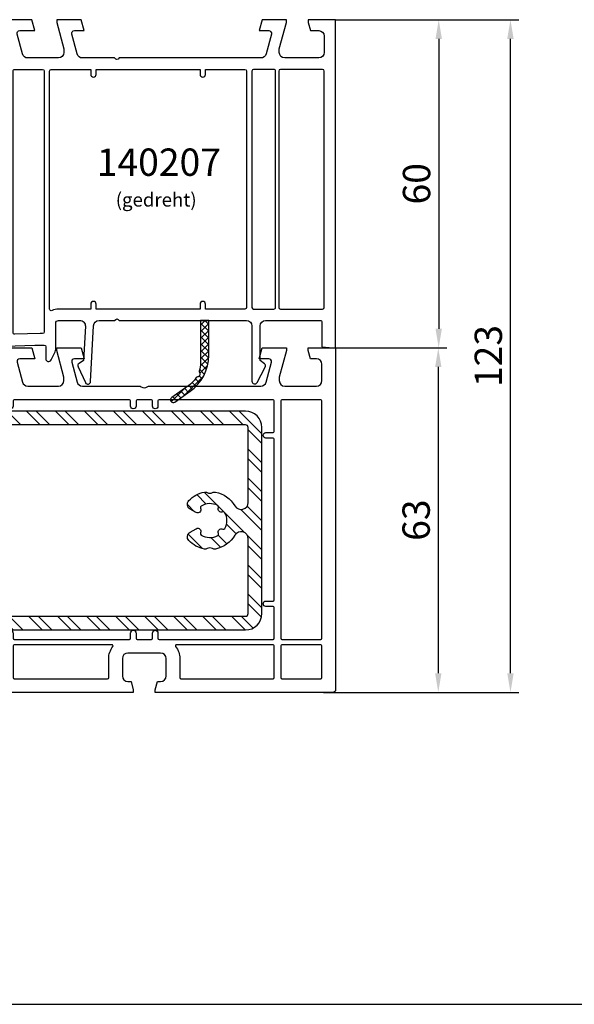
# Model space of a CAD drawing. Units: millimetres. Extents: x -6106 to -4066, y 8568 to 9632.
# Drawn here: x -4550 to -4449, y 8568 to 8748 of the extents above; entities that cross this region are included whole.
import ezdxf

# ---------------------------------------------------------------- set-up
doc = ezdxf.new("R2010")
doc.units = ezdxf.units.MM
doc.layers.add('Bemaßung', color=1, linetype='Continuous')
doc.layers.add('Stahl', color=94, linetype='Continuous')
doc.styles.add('ARIAL', font='arial.ttf')
doc.styles.add('arialn', font='ARIALN.TTF')
doc.styles.get("Standard").update_dxf_attribs({"font": 'arial.ttf'})
doc.dimstyles.new('M1_1_PLAN_A0', dxfattribs={"dimtxt": 5, "dimasz": 3.5, "dimexe": 1.5, "dimexo": 0, "dimgap": 1.5, "dimtad": 1, "dimdec": 1, "dimdsep": 46, "dimtxsty": 'arialn', "dimcen": 0, "dimclrd": 256, "dimclre": 256, "dimclrt": 256, "dimadec": 0, "dimazin": 0, "dimtfac": 1, "dimtdec": 1, "dimtmove": 0, "dimatfit": 3, "dimfxl": 1, "dimtolj": 1, "dimarcsym": 0})

# ---------------------------------------------------------------- blocks, each defined once
blk = doc.blocks.new('140080')
for points in [[(112, -2), (109.2276164539285, -2, 0.4931454260312739), (108.7446535407839, -2.629409522551214), (109.7171508913534, -6.258819045102427, 0.3394542588634027), (110.6830767176425, -7), (116.3000000000002, -7, 0.414213562373095), (117.3000000000002, -6), (117.3000000000002, -5.351666049838968), (116, -0.5), (116, 0), (120.4641016151377, 0), (121, -2), (119.2276164539285, -2, 0.4931454260312739), (118.7446535407839, -2.629409522551214), (119.7171508913534, -6.258819045102427, 0.3394542588634027), (120.6830767176425, -7), (131.0050125628982, -6.999999999999318, -0.1474768247818664), (131.4472292016096, -7.133333333334122, 0.3015113445763948), (132.552770798389, -7.13333333333162, -0.1474768247818397), (132.9949874371018, -7), (153.3169232823575, -7, 0.3394542588634026), (154.2828491086466, -6.258819045102427), (155.2553464592161, -2.629409522551214, 0.4931454260312742), (154.7723835460715, -2), (153, -2), (153.5358983848623, 0), (158, 0), (158, -0.5), (156.6999999999998, -5.351666049838968), (156.6999999999998, -6, 0.414213562373095), (157.6999999999998, -7), (163.5, -7, 0.414213562373095), (164.5, -6), (164.5, -3, 0.4142135623730951), (163.5, -2), (162.4019237886469, -2), (162, -0.5), (162, 0), (167, 0), (167, -62.49999999999977, -0.414213562373095), (166.5, -62.99999999999977), (134, -62.99999999999977), (134, -62.49999999999977), (134.4019237886469, -60.99999999999977), (135, -60.99999999999977, 0.414213562373095), (136, -59.99999999999977), (136, -56.79999999999995, 0.4142135623730951), (135, -55.79999999999995), (129, -55.79999999999995, 0.4142135623730949), (128, -56.79999999999995), (128, -59.99999999999977, 0.414213562373095), (129, -60.99999999999977), (129.5980762113531, -60.99999999999977), (130, -62.49999999999977), (130, -62.99999999999977), (37, -62.99999999999977), (37, -62.49999999999977), (37.40192378864685, -60.99999999999977), (38, -60.99999999999977, 0.414213562373095), (39, -59.99999999999977), (39, -56.79999999999995, 0.4142135623730951), (38, -55.79999999999995), (32, -55.79999999999995, 0.4142135623730949), (31, -56.79999999999995), (31, -59.99999999999977, 0.414213562373095), (32, -60.99999999999977), (32.59807621135315, -60.99999999999977), (33, -62.49999999999977), (33, -62.99999999999977), (0.5, -62.99999999999977, -0.414213562373095), (0, -62.49999999999977), (0, 0), (5, 0), (5, -0.5), (4.598076211353145, -2), (3.5, -2, 0.4142135623730949), (2.5, -3), (2.5, -6, 0.414213562373095), (3.5, -7), (9.300000000000182, -7, 0.414213562373095), (10.30000000000018, -6), (10.30000000000018, -5.351666049838968), (9, -0.5), (9, 0), (13.46410161513768, 0), (14, -2), (12.22761645392848, -2, 0.4931454260312739), (11.74465354078393, -2.629409522551214), (12.71715089135341, -6.258819045102427, 0.3394542588634027), (13.68307671764251, -7), (34.00501256289817, -6.999999999999318, -0.1474768247818664), (34.44722920161098, -7.133333333331848, 0.3015113445763948), (35.55277079839061, -7.133333333333894, -0.1474768247818397), (35.99498743710183, -6.999999999999318), (46.31692328235749, -7, 0.3394542588634026), (47.28284910864659, -6.258819045102427), (48.25534645921607, -2.629409522551214, 0.4931454260312742), (47.77238354607152, -2), (46, -2), (46.53589838486232, 0), (51, 0), (51, -0.5), (49.69999999999982, -5.351666049838968), (49.69999999999982, -6, 0.414213562373095), (50.69999999999982, -7), (56.31692328235749, -7, 0.3394542588634026), (57.28284910864659, -6.258819045102427), (58.25534645921607, -2.629409522551214, 0.4931454260312742), (57.77238354607152, -2), (55, -2), (55.53589838486232, 0), (61, 0), (61, -0.5), (59.69999999999982, -5.351666049838968), (59.69999999999982, -6, 0.414213562373095), (60.69999999999982, -7), (66.90000000000009, -7, 0.414213562373095), (67.90000000000009, -6), (67.90000000000009, -3, 0.4142135623730951), (66.90000000000009, -2), (65.40192378864685, -2), (65, -0.5), (65, 0), (70, 0), (70, -6.799999999999272, 0.414213562373095), (70.19999999999982, -6.999999999999318), (82.50501256289817, -6.999999999999318, -0.1474768247818664), (82.94722920161098, -7.133333333331848, 0.3015113445763948), (84.05277079839061, -7.133333333333894, -0.1474768247818397), (84.49498743710183, -6.999999999999318), (96.80000000000018, -6.999999999999318, 0.414213562373095), (97.00000000000023, -6.799999999999272), (97, 0), (102, 0), (102, -0.5), (101.5980762113531, -2), (100.0999999999999, -2, 0.4142135623730949), (99.09999999999991, -3), (99.09999999999991, -6, 0.414213562373095), (100.0999999999999, -7), (106.3000000000002, -7, 0.414213562373095), (107.3000000000002, -6), (107.3000000000002, -5.351666049838968), (106, -0.5), (106, 0), (111.4641016151377, 0)], [(10.05000000000018, -9.699999999999818, 0.414213562373095), (9.850000000000136, -9.499999999999773), (2.699999999999818, -9.5, 0.414213562372762), (2.5, -9.700000000000045), (2.5, -53.10000000000014, 0.414213562373095), (2.700000000000045, -53.30000000000018), (9.849999999999909, -53.29999999999995, 0.4142135623727621), (10.04999999999973, -53.09999999999991)], [(155.75, -16.69999999999982, 0.414213562373095), (155.55, -16.49999999999977), (154.25, -16.5, -1), (154.25, -15.5), (155.5500000000002, -15.5, 0.4142135623727621), (155.75, -15.29999999999995), (155.75, -9.699999999999818, 0.414213562373095), (155.55, -9.499999999999773), (134.6999999999998, -9.5, 0.414213562372762), (134.5, -9.700000000000045), (134.5, -10.64999999999964, -1), (133.5, -10.64999999999964), (133.5, -9.699999999999818, 0.414213562373095), (133.3, -9.499999999999773), (130.6999999999998, -9.5, 0.414213562372762), (130.5, -9.700000000000045), (130.5, -10.64999999999964, -1), (129.5, -10.64999999999964), (129.5, -9.699999999999818, 0.414213562373095), (129.3, -9.499999999999773), (108.1999999999998, -9.5, 0.414213562372762), (108, -9.700000000000045), (108, -10.64999999999964, -1), (107, -10.64999999999964), (107, -9.699999999999818, 0.414213562373095), (106.8, -9.499999999999773), (60.19999999999982, -9.5, 0.414213562372762), (60, -9.700000000000045), (60, -10.64999999999964, -1), (59, -10.64999999999964), (59, -9.699999999999818, 0.4142135623727621), (58.79999999999995, -9.5), (37.69999999999982, -9.5, 0.414213562372762), (37.5, -9.700000000000045), (37.5, -10.64999999999964, -1), (36.5, -10.64999999999964), (36.5, -9.699999999999818, 0.414213562373095), (36.29999999999995, -9.499999999999773), (33.69999999999982, -9.5, 0.414213562372762), (33.5, -9.700000000000045), (33.5, -10.64999999999964, -1), (32.5, -10.64999999999964), (32.5, -9.699999999999818, 0.414213562373095), (32.29999999999995, -9.499999999999773), (11.44999999999982, -9.5, 0.414213562372762), (11.25, -9.700000000000045), (11.25, -15.29999999999927, 0.414213562373095), (11.45000000000005, -15.49999999999932), (12.75, -15.5, -1), (12.75, -16.5), (11.44999999999982, -16.5, 0.414213562372762), (11.25, -16.70000000000005), (11.25, -46.09999999999923, 0.414213562373095), (11.45000000000005, -46.29999999999927), (12.75, -46.29999999999995, -1), (12.75, -47.29999999999995), (11.44999999999982, -47.29999999999995, 0.414213562372762), (11.25, -47.5), (11.25, -53.09999999999923, 0.414213562373095), (11.45000000000005, -53.29999999999927), (32.30000000000018, -53.29999999999995, 0.4142135623727621), (32.5, -53.09999999999991), (32.5, -52.14999999999941, -1), (33.5, -52.14999999999941), (33.5, -53.09999999999923, 0.414213562373095), (33.70000000000005, -53.29999999999927), (36.30000000000018, -53.29999999999995, 0.4142135623727621), (36.5, -53.09999999999991), (36.5, -52.14999999999941, -1), (37.5, -52.14999999999941), (37.5, -53.09999999999923, 0.414213562373095), (37.70000000000005, -53.29999999999927), (58.80000000000018, -53.29999999999905, 0.4142135623727621), (59, -53.099999999999), (59, -52.14999999999941, -1), (60, -52.14999999999941), (60, -53.09999999999923, 0.414213562373095), (60.20000000000005, -53.29999999999927), (106.8000000000002, -53.29999999999995, 0.4142135623727621), (107, -53.09999999999991), (107, -52.14999999999941, -1), (108, -52.14999999999941), (108, -53.09999999999923, 0.414213562373095), (108.2, -53.29999999999927), (129.3000000000002, -53.29999999999995, 0.4142135623727621), (129.5, -53.09999999999991), (129.5, -52.14999999999941, -1), (130.5, -52.14999999999941), (130.5, -53.09999999999923, 0.414213562373095), (130.7, -53.29999999999927), (133.3000000000002, -53.29999999999995, 0.4142135623727621), (133.5, -53.09999999999991), (133.5, -52.14999999999941, -1), (134.5, -52.14999999999941), (134.5, -53.09999999999923, 0.414213562373095), (134.7, -53.29999999999927), (155.5500000000002, -53.29999999999995, 0.4142135623727621), (155.75, -53.09999999999991), (155.75, -47.49999999999977, 0.414213562373095), (155.55, -47.29999999999973), (154.25, -47.29999999999995, -1), (154.25, -46.29999999999995), (155.5500000000002, -46.29999999999995, 0.4142135623727621), (155.75, -46.09999999999991)], [(164.5, -9.699999999999818, 0.414213562373095), (164.3, -9.499999999999773), (157.1500000000001, -9.5, 0.414213562372762), (156.9500000000003, -9.700000000000045), (156.9499999999998, -53.09999999999923, 0.414213562373095), (157.1499999999999, -53.29999999999927), (164.3000000000002, -53.29999999999995, 0.4142135623727621), (164.5, -53.09999999999991)], [(10.05000000000018, -54.49999999999977, 0.414213562373095), (9.850000000000136, -54.29999999999973), (2.699999999999818, -54.29999999999995, 0.414213562372762), (2.5, -54.5), (2.5, -60.29999999999905, 0.414213562374094), (2.700000000000045, -60.49999999999977), (9.849999999999909, -60.49999999999977, 0.4142135623727621), (10.04999999999973, -60.29999999999973)], [(29.25838818315356, -54.62432432432411, 0.6275095250579791), (29.10172465076221, -54.29999999999973), (11.44999999999982, -54.29999999999995, 0.414213562372762), (11.25, -54.5), (11.25, -60.29999999999995, 0.4142135623727621), (11.45000000000005, -60.49999999999977), (28.30000000000018, -60.49999999999977, 0.4142135623727621), (28.5, -60.29999999999973), (28.5, -56.79999999999995, -0.1692928616809782)], [(59, -54.49999999999977, 0.414213562373095), (58.79999999999995, -54.29999999999973), (40.89827534923825, -54.29999999999905, 0.6275095250597441), (40.74161181684622, -54.62432432432365, -0.1692928616810059), (41.5, -56.79999999999973), (41.5, -60.29999999999995, 0.4142135623727621), (41.70000000000005, -60.49999999999977), (58.80000000000018, -60.49999999999977, 0.4142135623727621), (59, -60.29999999999973)], [(107, -54.49999999999977, 0.4142135623727621), (106.8, -54.29999999999995), (60.19999999999982, -54.29999999999905, 0.4142135623727621), (60, -54.49999999999909), (60, -60.29999999999995, 0.414213562373095), (60.20000000000005, -60.5), (106.8000000000002, -60.49999999999977, 0.4142135623727621), (107, -60.29999999999973)], [(125.5, -56.79999999999995, -0.1692928616809782), (126.2583881831536, -54.62432432432411, 0.6275095250579791), (126.1017246507622, -54.29999999999973), (108.1999999999998, -54.29999999999905, 0.4142135623727621), (108, -54.49999999999909), (108, -60.29999999999905, 0.414213562374094), (108.2, -60.49999999999977), (125.3000000000002, -60.49999999999977, 0.4142135623727621), (125.5, -60.29999999999973)], [(155.75, -54.49999999999977, 0.414213562373095), (155.55, -54.29999999999973), (137.8982753492382, -54.29999999999995, 0.6275095250589381), (137.7416118168469, -54.62432432432456, -0.169292861680931), (138.5, -56.79999999999973), (138.5, -60.29999999999995, 0.4142135623727621), (138.7, -60.49999999999977), (155.5500000000002, -60.49999999999977, 0.4142135623727621), (155.75, -60.29999999999973)], [(164.5, -54.49999999999977, 0.414213562373095), (164.3, -54.29999999999973), (157.1500000000001, -54.29999999999995, 0.414213562372762), (156.9500000000003, -54.5), (156.9499999999998, -60.29999999999995, 0.4142135623727621), (157.1499999999999, -60.49999999999977), (164.3000000000002, -60.49999999999977, 0.4142135623727621), (164.5, -60.29999999999973)]]:
    blk.add_lwpolyline(points, format="xyb", close=True)
blk = doc.blocks.new('249100')
at = {"layer": 'Stahl'}
h = blk.add_hatch(dxfattribs=at)
h.set_pattern_fill('ANSI32', color=6, scale=10, style=0)
h.set_pattern_definition([(45, (-88.28591773749734, -297.0254728214861), (-2.651650429449553, 2.651650429449553), []), (45, (-86.51815078749735, -297.0254728214861), (-2.651650429449553, 2.651650429449553), [])])
edge = h.paths.add_edge_path(flags=16)
edge.add_line((69.00000000000001, 18.79174243050443), (69.00000000000001, 3))
edge.add_arc((68.50000000000001, 3), 0.5, -90, 0, ccw=False)
edge.add_line((68.50000000000001, 2.5), (3.000000000000014, 2.5))
edge.add_arc((3.000000000000014, 3), 0.5, 180, 270, ccw=False)
edge.add_line((2.500000000000014, 3), (2.500000000000014, 16.67283904807044))
edge.add_arc((3.800000000000024, 16.67283904807044), 1.30000000000001, 30.27264131892241, 179.9999999999999, ccw=False)
edge.add_arc((9.499999999999176, 19.99999999999563), 5.300000000000448, 210.2726413189331, 259.0118622668653)
edge.add_arc((8.642274082238464, 15.58249999999498), 0.7999999999999874, 259.0118622668523, 298.4579982552829)
edge.add_arc((9.500000000000096, 13.999999999995), 1.000000000000008, 61.54200174472288, 118.457998255284, ccw=False)
edge.add_arc((10.35772591776166, 15.58249999999521), 0.8000000000001501, 241.5420017447207, 280.988137733145)
edge.add_arc((9.5000000000001, 19.99999999999499), 5.299999999999932, 280.988137733145, 316.3601619999066)
edge.add_arc((12.61187642135788, 17.03247154382272), 1.000000000000547, 316.3601619999307, 419.9999999999786)
edge.add_line((13.11187642135847, 17.89849694760744), (12.03606797749877, 18.51961524226738))
edge.add_arc((11.73606797749838, 17.99999999999691), 0.6000000000000276, 59.99999999995757, 206.7934985659985)
edge.add_arc((10.93269470051618, 17.59430137067845), 0.2999999999999682, -59.224422856413696, 26.793498566008623, ccw=False)
edge.add_arc((9.499999999996836, 19.99999999999471), 3.09999999999825, 242.3566433961665, 300.7755771436751, ccw=False)
edge.add_arc((8.200893782119307, 17.51961232169476), 0.2999999999999825, 156.4952087808304, 242.3566433961699, ccw=False)
edge.add_arc((7.37556972803091, 17.87855550068416), 0.5999999999999762, 336.495208780825, 473.4242084639459)
edge.add_arc((7.017787667803972, 18.70438356837121), 0.3000000000000053, 207.5627738486571, 293.42420846394305, ccw=False)
edge.add_arc((9.50000000000007, 19.999999999995), 3.099999999999993, 152.2686502632258, 207.5627738486624, ccw=False)
edge.add_arc((7.021610374233376, 21.30291398905653), 0.299999999999957, 66.63384509499508, 152.2686502632174, ccw=False)
edge.add_arc((7.378555500689163, 22.12910414676806), 0.6000000000000103, 246.6338450950078, 383.1596568579718)
edge.add_arc((8.206026745309108, 22.48306931359546), 0.300000000000009, 117.52485168974951, 203.1596568579701, ccw=False)
edge.add_arc((9.500000000000066, 19.999999999995), 3.099999999999974, 59.22442285636998, 117.5248516897511, ccw=False)
edge.add_arc((10.93269470051799, 22.40569862931408), 0.2999999999999982, -26.793498566049777, 59.2244228563697, ccw=False)
edge.add_arc((11.73606797749984, 21.999999999995), 0.5999999999999777, 153.2065014339547, 300.0000000000053)
edge.add_line((12.03606797749988, 21.48038475772438), (13.11187642135782, 22.10150305238221))
edge.add_arc((12.61187642135794, 22.96752845616729), 1.000000000000498, 299.9999999999759, 403.6398380000711)
edge.add_arc((9.500000000000098, 19.999999999995), 5.299999999999937, 43.63983800009349, 79.01186226685498)
edge.add_arc((10.35772591776166, 24.41749999999479), 0.8000000000001486, 79.01186226685495, 118.4579982552794)
edge.add_arc((9.500000000000096, 25.999999999995), 1.000000000000007, 241.542001744716, 298.45799825527706, ccw=False)
edge.add_arc((8.642274082238464, 24.41749999999501), 0.7999999999999887, 61.54200174471717, 100.9881377331477)
edge.add_arc((9.499999999999202, 19.99999999999433), 5.300000000000489, 100.9881377331349, 149.7273586810668)
edge.add_arc((3.80000000000003, 23.32716095191958), 1.300000000000015, 179.9999999999986, 329.72735868107674, ccw=False)
edge.add_line((2.500000000000014, 23.32716095191961), (2.500000000000014, 37))
edge.add_arc((3.000000000000014, 37), 0.5, 90, 180, ccw=False)
edge.add_line((3.000000000000014, 37.5), (68.50000000000001, 37.5))
edge.add_arc((68.50000000000001, 37), 0.5, 0, 90, ccw=False)
edge.add_line((69.00000000000001, 37), (69.00000000000001, 18.79174243050443))
edge = h.paths.add_edge_path(flags=16)
edge.add_arc((131.7939732546909, 22.48306931359547), 0.3000000000000054, 336.8403431420289, 422.4751483102511)
edge.add_arc((130.5, 19.999999999995), 3.099999999999977, 62.47514831024888, 120.77557714363)
edge.add_arc((129.067305299482, 22.40569862931407), 0.2999999999999967, 120.7755771436245, 206.7934985660472)
edge.add_arc((128.2639320225002, 21.99999999999499), 0.5999999999999777, -120.00000000000438, 26.793498566045685, ccw=False)
edge.add_line((127.9639320225001, 21.48038475772438), (126.8881235786422, 22.10150305238221))
edge.add_arc((127.3881235786421, 22.96752845616729), 1.000000000000499, 136.3601619999289, 240.0000000000241, ccw=False)
edge.add_arc((130.4999999999999, 19.99999999999502), 5.299999999999931, 100.98813773314532, 136.3601619999068, ccw=False)
edge.add_arc((129.6422740822384, 24.41749999999475), 0.8000000000001931, 61.542001744721176, 100.98813773314538, ccw=False)
edge.add_arc((130.4999999999999, 25.999999999995), 1.000000000000005, 241.5420017447231, 298.4579982552841)
edge.add_arc((131.3577259177616, 24.41749999999501), 0.7999999999999845, 79.01186226685172, 118.45799825528229, ccw=False)
edge.add_arc((130.5000000000009, 19.99999999999433), 5.300000000000487, 30.272641318933324, 79.01186226686531, ccw=False)
edge.add_arc((136.2, 23.32716095191957), 1.299999999999992, 210.2726413189237, 360.0000000000016)
edge.add_line((137.5, 23.32716095191961), (137.5, 37))
edge.add_arc((137, 37), 0.5, 0, 90)
edge.add_line((137, 37.5), (71.50000000000001, 37.5))
edge.add_arc((71.50000000000001, 37), 0.5, 90, 180)
edge.add_line((71.00000000000001, 37), (71.00000000000001, 3))
edge.add_arc((71.50000000000001, 3), 0.5, 180, 270)
edge.add_line((71.50000000000001, 2.5), (137, 2.5))
edge.add_arc((137, 3), 0.5, 270, 360)
edge.add_line((137.5, 3), (137.5, 16.67283904807044))
edge.add_arc((136.2, 16.67283904807044), 1.299999999999983, 0, 149.7273586810778)
edge.add_arc((130.5000000000009, 19.99999999999563), 5.300000000000461, 280.98813773313486, 329.727358681067, ccw=False)
edge.add_arc((131.3577259177616, 15.58249999999498), 0.799999999999989, 241.5420017447177, 280.9881377331483, ccw=False)
edge.add_arc((130.4999999999999, 13.999999999995), 1.00000000000001, 61.54200174471586, 118.4579982552768)
edge.add_arc((129.6422740822384, 15.58249999999524), 0.8000000000001912, 259.0118622668545, 298.4579982552789, ccw=False)
edge.add_arc((130.4999999999999, 19.99999999999497), 5.299999999999917, 223.6398380000932, 259.0118622668546, ccw=False)
edge.add_arc((127.3881235786422, 17.03247154382272), 1.000000000000547, 120.0000000000214, 223.6398380000694, ccw=False)
edge.add_line((126.8881235786416, 17.89849694760744), (127.9639320225013, 18.51961524226738))
edge.add_arc((128.2639320225016, 17.99999999999691), 0.6000000000000258, -26.79349856599771, 120.00000000004209, ccw=False)
edge.add_arc((129.0673052994838, 17.59430137067843), 0.2999999999999635, 153.206501433988, 239.2244228564097)
edge.add_arc((130.5000000000032, 19.99999999999471), 3.099999999998253, 239.2244228563248, 297.6433566038335)
edge.add_arc((131.7991062178807, 17.51961232169476), 0.2999999999999833, 297.6433566038305, 383.5047912191695)
edge.add_arc((132.6244302719691, 17.87855550068416), 0.5999999999999884, 66.57579153605542, 203.5047912191745, ccw=False)
edge.add_arc((132.982212332196, 18.70438356837121), 0.3000000000000053, 246.5757915360569, 332.4372261513429)
edge.add_arc((130.5, 19.99999999999502), 3.099999999999981, 332.437226151337, 387.7313497367738)
edge.add_arc((132.9783896257667, 21.30291398905653), 0.2999999999999444, 27.7313497367839, 113.3661549050073)
edge.add_arc((132.6214444993109, 22.12910414676806), 0.6000000000000092, 156.8403431420283, 293.36615490499196, ccw=False)
edge = h.paths.add_edge_path()
edge.add_arc((3.000000000000014, 3), 3, 180, 270, ccw=False)
edge.add_line((1.4210854715202e-14, 3), (1.4210854715202e-14, 37))
edge.add_arc((3.000000000000014, 37), 3, 90, 180, ccw=False)
edge.add_line((3.000000000000014, 40), (137, 40))
edge.add_arc((137, 37), 3, 0, 90, ccw=False)
edge.add_line((140, 37), (140, 3))
edge.add_arc((137, 3), 3, -90, 0, ccw=False)
edge.add_line((137, 0), (3, 0))
at = {"layer": 'Defpoints'}
for q in [(71.00000000000001, 20.5), (71.00000000000001, 19.5)]:
    blk.add_line((71.50000000000001, 20), q, dxfattribs=at)
blk.add_lwpolyline([(69.00000000000001, 20.29174243050443), (69.00000000000001, 19.70825756949557)], dxfattribs=at)
for centre in [(68.8, 20.75), (68.8, 19.25)]:
    blk.add_arc(centre, 0.5, 293.5781784782042, 66.42182152179583, dxfattribs=at)
at = {"layer": 'Stahl'}
for points in [[(3.000000000000014, 0, -0.414213562373095), (1.4210854715202e-14, 3), (1.4210854715202e-14, 37, -0.414213562373095), (3.000000000000014, 40), (137, 40, -0.414213562373095), (140, 37), (140, 3, -0.414213562373095), (137, 0)], [(132.0697970028976, 22.365080924653, 0.392070915227492), (131.932613246265, 22.74911245433839, 0.2600166023825414), (128.9138022958551, 22.66345205388399, 0.3940008088216054), (128.7995142071547, 22.27046575287437, -0.7453329004482298), (127.9639320225001, 21.48038475772438), (126.8881235786422, 22.10150305238221, -0.48578873967466), (126.6644313876279, 23.65765135295163, -0.1555768545407896), (129.4897894746363, 25.20283333332827, -0.1738362118622091), (130.0234856012436, 25.12083333332828, 0.2535775070987564), (130.9765143987564, 25.12083333332833, -0.1738362118622368), (131.5102105253637, 25.20283333332833, -0.2159300733020239), (135.0772727272729, 22.67181106744965, 0.7654386501653095), (137.5, 23.32716095191961), (137.5, 37, 0.414213562373095), (137, 37.5), (71.50000000000001, 37.5, 0.414213562373095), (71.00000000000001, 37), (71.00000000000001, 3, 0.4142135623730951), (71.50000000000001, 2.5), (137, 2.5, 0.414213562373095), (137.5, 3), (137.5, 16.67283904807044, 0.7654386501653051), (135.0772727272729, 17.32818893254034, -0.2159300733020257), (131.5102105253637, 14.79716666666167, -0.1738362118622369), (130.9765143987564, 14.87916666666166, 0.2535775070987564), (130.0234856012436, 14.87916666666172, -0.1738362118622092), (129.4897894746363, 14.79716666666172, -0.1555768545407896), (126.6644313876279, 16.34234864703836, -0.4857887396744049), (126.8881235786416, 17.89849694760744), (127.9639320225013, 18.51961524226738, -0.745332900448163), (128.7995142071565, 17.72953424711795, 0.3940008088216197), (128.9138022958571, 17.33654794610845, 0.2605687106444238), (131.9382961697962, 17.25385649901961, 0.3932122223786168), (132.0742142359102, 17.63926004802454, -0.6804224436790471), (132.8629516454537, 18.42910754580885, 0.3932122223783461), (133.2481636535028, 18.56556752212583, 0.246059071447567), (133.2439313713845, 21.442511916456, 0.392070915227486), (132.859407916948, 21.57831070829366, -0.677851795747435)]]:
    blk.add_lwpolyline(points, format="xyb", close=True, dxfattribs=at)
blk.add_lwpolyline([(69.00000000000001, 18.79174243050443), (69.00000000000001, 3, -0.4142135623730951), (68.50000000000001, 2.5), (3.000000000000014, 2.5, -0.414213562373095), (2.500000000000014, 3), (2.500000000000014, 16.67283904807044, -0.7654386501653051), (4.922727272727158, 17.32818893254034, 0.2159300733020257), (8.489789474636368, 14.79716666666167, 0.1738362118622369), (9.023485601243621, 14.87916666666166, -0.2535775070987564), (9.976514398756464, 14.87916666666172, 0.1738362118622092), (10.51021052536375, 14.79716666666172, 0.1555768545407896), (13.33556861237217, 16.34234864703836, 0.4857887396744049), (13.11187642135847, 17.89849694760744), (12.03606797749877, 18.51961524226738, 0.745332900448163), (11.20048579284354, 17.72953424711795, -0.3940008088216197), (11.08619770414289, 17.33654794610845, -0.2605687106444238), (8.061703830203797, 17.25385649901961, -0.3932122223786168), (7.925785764089838, 17.63926004802454, 0.6804224436790471), (7.13704835454628, 18.42910754580885, -0.3932122223783461), (6.751836346497228, 18.56556752212583, -0.246059071447567), (6.75606862861558, 21.442511916456, -0.392070915227486), (7.140592083051999, 21.57831070829366, 0.677851795747435), (7.930202997102455, 22.365080924653, -0.3920709152274785), (8.067386753735079, 22.74911245433839, -0.2600166023825414), (11.08619770414491, 22.66345205388399, -0.3940008088216054), (11.20048579284527, 22.27046575287437, 0.7453329004482298), (12.03606797749988, 21.48038475772438), (13.11187642135782, 22.10150305238221, 0.48578873967466), (13.33556861237217, 23.65765135295163, 0.1555768545407896), (10.51021052536375, 25.20283333332827, 0.1738362118622091), (9.976514398756464, 25.12083333332828, -0.2535775070987564), (9.023485601243621, 25.12083333332833, 0.1738362118622368), (8.489789474636368, 25.20283333332833, 0.2159300733020239), (4.922727272727158, 22.67181106744965, -0.7654386501653095), (2.500000000000014, 23.32716095191961), (2.500000000000014, 37, -0.414213562373095), (3.000000000000014, 37.5), (68.50000000000001, 37.5, -0.414213562373095), (69.00000000000001, 37), (69.00000000000001, 18.79174243050443)], format="xyb", dxfattribs=at)
blk = doc.blocks.new('*D69')
at = {"layer": 'Bemaßung', "lineweight": -2, "transparency": 16777216}
for p, q in [((-4492.625081054717, 8748.335261777254), (-4472.277219438227, 8748.335261777254)), ((-4473.777219438227, 8744.835261777254), (-4473.777219438227, 8691.835261777254)), ((-4492.625081054717, 8688.335261777254), (-4472.277219438227, 8688.335261777254))]:
    blk.add_line(p, q, dxfattribs=at)
at = {"layer": 'Bemaßung', "transparency": 16777216}
for points in [[(-4474.36055277156, 8744.835261777254), (-4473.193886104894, 8744.835261777254), (-4473.777219438227, 8748.335261777254)], [(-4474.36055277156, 8691.835261777254), (-4473.193886104894, 8691.835261777254), (-4473.777219438227, 8688.335261777254)]]:
    blk.add_solid(points, dxfattribs=at)
at = {"layer": 'Defpoints', "color": 0, "transparency": 16777216}
for p in [(-4492.625081054717, 8748.335261777254), (-4492.625081054717, 8688.335261777254), (-4473.777219438227, 8688.335261777254)]:
    blk.add_point(p, dxfattribs=at)
at = {"layer": 'Bemaßung', "transparency": 16777216, "insert": (-4477.830084376837, 8718.335261777253), "char_height": 5, "attachment_point": 5, "rotation": 90, "style": 'arialn'}
blk.add_mtext('\\A1;60', dxfattribs=at)
blk = doc.blocks.new('*D70')
at = {"layer": 'Bemaßung', "lineweight": -2, "transparency": 16777216}
for p, q in [((-4492.625081054717, 8688.335261777254), (-4472.357307304737, 8688.335261777254)), ((-4473.857307304737, 8684.835261777254), (-4473.857307304737, 8628.835261777254)), ((-4494.832187835906, 8625.335261777254), (-4472.357307304737, 8625.335261777254))]:
    blk.add_line(p, q, dxfattribs=at)
at = {"layer": 'Bemaßung', "transparency": 16777216}
for points in [[(-4474.44064063807, 8684.835261777254), (-4473.273973971404, 8684.835261777254), (-4473.857307304737, 8688.335261777254)], [(-4474.44064063807, 8628.835261777254), (-4473.273973971404, 8628.835261777254), (-4473.857307304737, 8625.335261777254)]]:
    blk.add_solid(points, dxfattribs=at)
at = {"layer": 'Defpoints', "color": 0, "transparency": 16777216}
for p in [(-4492.625081054717, 8688.335261777254), (-4494.832187835906, 8625.335261777254), (-4473.857307304737, 8625.335261777254)]:
    blk.add_point(p, dxfattribs=at)
at = {"layer": 'Bemaßung', "transparency": 16777216, "insert": (-4477.910172243347, 8656.835261777253), "char_height": 5, "attachment_point": 5, "rotation": 90, "style": 'arialn'}
blk.add_mtext('\\A1;63', dxfattribs=at)
blk = doc.blocks.new('*D71')
at = {"layer": 'Bemaßung', "lineweight": -2, "transparency": 16777216}
for p, q in [((-4492.625081054717, 8748.335261777254), (-4459.155847491191, 8748.335261777254)), ((-4460.655847491191, 8628.835261777254), (-4460.655847491191, 8744.835261777254)), ((-4494.832187835906, 8625.335261777254), (-4459.155847491191, 8625.335261777254))]:
    blk.add_line(p, q, dxfattribs=at)
at = {"layer": 'Bemaßung', "transparency": 16777216}
for points in [[(-4461.239180824524, 8744.835261777254), (-4460.072514157858, 8744.835261777254), (-4460.655847491191, 8748.335261777254)], [(-4461.239180824524, 8628.835261777254), (-4460.072514157858, 8628.835261777254), (-4460.655847491191, 8625.335261777254)]]:
    blk.add_solid(points, dxfattribs=at)
at = {"layer": 'Defpoints', "color": 0, "transparency": 16777216}
for p in [(-4492.625081054717, 8748.335261777254), (-4460.655847491191, 8748.335261777254), (-4494.832187835906, 8625.335261777254)]:
    blk.add_point(p, dxfattribs=at)
at = {"layer": 'Bemaßung', "transparency": 16777216, "insert": (-4464.7087124298, 8686.835261777253), "char_height": 5, "attachment_point": 5, "rotation": 90, "style": 'arialn'}
blk.add_mtext('\\A1;123', dxfattribs=at)
blk = doc.blocks.new('140207')
h = blk.add_hatch()
h.set_pattern_fill('ANSI37', color=6, scale=7, style=0)
h.set_pattern_definition([(45, (67.31859295032285, -2754.225461515499), (-0.618718433538229, 0.6187184335382291), []), (135, (67.31859295032285, -2754.225461515499), (-0.6187184335382291, -0.618718433538229), [])])
edge = h.paths.add_edge_path()
edge.add_arc((29.69999999999874, 62.71737754713246), 5.000000000000933, 138.5903778907032, 147.0834538968218, ccw=False)
edge.add_arc((31.19999999999987, 61.39450189160191), 7.000000000000628, 124.9999999999946, 138.5903778907274, ccw=False)
edge.add_line((27.18496494554273, 67.12856620162574), (29.98678821817538, 69.09042397785515))
edge.add_arc((29.6999999999994, 69.49999999999969), 0.5000000000002907, 305.0000000000398, 485.000000000004)
edge.add_line((29.41321178182369, 69.90957602214439), (26.61138850919104, 67.94771824591498))
edge.add_arc((31.19999999999976, 61.39450189160301), 8.00000000000023, 125.0000000000019, 180.0000000000009)
edge.add_line((23.19999999999953, 61.39450189160289), (23.19999999999953, 55))
edge.add_line((23.19999999999953, 55), (24.69999999999953, 55))
edge.add_line((24.69999999999953, 55), (24.69999999999953, 62.71737754713513))
edge.add_arc((29.69999999999952, 62.71737754713504), 4.999999999999986, 162.1145445224798, 179.999999999999, ccw=False)
edge.add_arc((24.65613630312888, 64.34508729011455), 0.3000000000000076, 342.1145445224547, 394.6555049747421)
edge.add_arc((25.3142050125996, 64.80000000000005), 0.499999999999892, 94.54249344454229, 214.6555049747455, ccw=False)
edge.add_arc((25.2508462619281, 65.597487096267), 0.2999999999994388, 274.5424934446454, 327.0834538969023)
at = {"color": 6}
blk.add_lwpolyline([(25.50268515276201, 65.43446202744872, -0.0370750082139149), (25.94999999999953, 66.02456668596551, -0.05936881460856831), (27.18496494554273, 67.12856620162574), (29.98678821817538, 69.09042397785515, 0.9999999999996833), (29.41321178182369, 69.90957602214439), (26.61138850919104, 67.94771824591498, 0.2446984432290298), (23.19999999999953, 61.39450189160289), (23.19999999999953, 55), (24.69999999999953, 55), (24.69999999999953, 62.71737754713513, -0.07819883609055589), (24.94163802181964, 64.25295277636087, 0.2333557453829304), (24.90291206918045, 64.51567955632163, -0.5780079309073776), (25.27460579343023, 65.29842943516724, 0.2333557453827901)], format="xyb", close=True, dxfattribs=at)
for points in [[(5, 0.5), (4.598076211353145, 2), (3.099999999999909, 2, -0.414213562373095), (2.099999999999909, 3), (2.099999999999909, 6, -0.414213562373095), (3.099999999999909, 7), (9.299999999999727, 7, -0.414213562373095), (10.29999999999973, 6), (10.29999999999973, 5.351666049838968), (9, 0.5), (9, 0), (13.46410161513768, 0), (14, 2), (12.22761645392848, 2, -0.4931454260312056), (11.74465354078393, 2.629409522551214), (12.7171508913534, 6.258819045102427, -0.3394542588634017), (13.68307671764251, 7), (39.57573593128836, 7), (39.7878679656442, 7.212132034356273, -0.414213562373048), (40.21213203435627, 7.212132034355818), (40.42426406871209, 7), (46.31692328235749, 7, -0.3394542588634017), (47.28284910864659, 6.258819045102427), (48.25534645921607, 2.629409522551214, -0.4931454260312739), (47.77238354607152, 2), (46, 2), (46.53589838486232, 0), (50.99999999999977, 0), (50.99999999999977, 0.5), (49.70000000000005, 5.351666049839423), (49.70000000000005, 6, -0.414213562373095), (50.70000000000005, 7), (56.31692328235772, 7, -0.3394542588634314), (57.28284910864681, 6.258819045102427), (58.2553464592163, 2.629409522551214, -0.4931454260312739), (57.77238354607175, 2), (54.99999999999977, 2), (55.53589838486209, 0), (60.99999999999977, 0), (60.99999999999977, 0.5), (59.70000000000005, 5.351666049838968), (59.70000000000005, 6, -0.414213562373095), (60.70000000000005, 7), (66.89999999999986, 7, -0.414213562373095), (67.89999999999986, 6), (67.89999999999986, 3, -0.414213562373095), (66.89999999999986, 2), (65.40192378864663, 2), (65.00000000000023, 0.5), (65.00000000000023, 0), (69.99999999999977, 0), (70.00000000000023, 60), (69.49999999999932, 60), (54.99999999999932, 59.5), (53.29999999999971, 59.50000000000045, -0.4142135623730617), (52.99999999999977, 59.80000000000018), (52.99999999999909, 62, 0.7931015939884638), (52.05186525391241, 62.22175493083523), (51.30373050782672, 60.70988246327443, 0.1153857688291539), (51.20000000000005, 60.26637260160351), (51.20000000000005, 55.5, -0.414213562373095), (50.70000000000005, 55), (46.77157451879793, 55, -0.4296339059668312), (45.77294498404331, 56.05233595624304), (46.10000000000014, 62.29291742013265), (46.93030520154933, 62.85022637599104, 0.3704504823886097), (47.10414376939457, 63.47809955293633), (45.75274014474232, 66.3527661846133, 0.7800314858228131), (44.80093233159141, 66.16621358656448), (44.26540084255885, 55.94766404375696, -0.398959545973724), (43.26677130780422, 55), (40.42426406871209, 55), (40.2121320343558, 54.78786796564373, -0.4142135623730478), (39.78786796564373, 54.78786796564418), (39.57573593128836, 55), (16.30000000000064, 55, -0.414213562373095), (15.30000000000064, 56), (15.30000000000064, 66.09291742013284, 0.780031485822935), (14.35926001498638, 66.32902812639031), (12.85926001498638, 63.52902812639059, 0.3704504823886213), (13.00000000000045, 62.89291742013256), (13.80000000000018, 62.29291742013265), (13.80000000000018, 56, -0.414213562373095), (12.80000000000018, 55), (2.799999999999969, 55, -0.4142135623731283), (2.5, 55.30000000000018), (2.5, 59.82502267294785), (0.5, 60), (0, 60), (0, 0), (5, 0)], [(59.90000000000032, 9.099999999999909, -0.414213562373095), (59.60000000000014, 9.400000000000091), (59.59999999999968, 57.26527875755164, -0.4042897486466683), (59.88980181593092, 57.56510536918177), (67.89999999999986, 57.8375610897283), (67.89999999999986, 9.399999999999636, -0.4142135623731283), (67.60000000000012, 9.099999999999909)], [(54.04705754820588, 57.40001771166862), (58.68980181593065, 57.52428904265071, -0.4242075055576668), (58.99999999999996, 57.22446243102058), (59.00000000000023, 9.399999999999636, -0.4142135623732285), (58.70000000000006, 9.099999999999909), (53.59999003900511, 9.100169337061288, -0.4142038373908891), (53.29999999998927, 9.400169336895942), (53.30000000000018, 57.10000096596832, -0.4142025914784662), (53.59998876286316, 57.4000009657575)], [(10.10000000000059, 52.90000000000009), (2.399999999999864, 52.90000000000055, 0.414213562373095), (2.099999999999909, 52.60000000000036), (2.100000000000136, 9.400000000000091, 0.414213562373095), (2.400000000000091, 9.100000000000364), (10.09999999999924, 9.099999999999909, 0.4142135623729286), (10.39999999999941, 9.399999999999636), (10.40000000000055, 52.60000000000036, 0.414213562373095)], [(11.30000000000065, 52.90000000000009, 0.4142135623731283), (11.00000000000068, 52.59999999999991), (10.99999999999955, 9.399999999999636, 0.4142135623731283), (11.2999999999995, 9.099999999999454), (14.99999999999956, 9.099999999999909, 0.4142135623730617), (15.29999999999973, 9.399999999999636), (15.30000000000064, 52.60000000000036, 0.414213562373095), (15.00000000000068, 52.90000000000055)], [(44.79999999999154, 9.099867385451944), (44.79999999999154, 10, 0.9999999999999999), (43.79999999999154, 10), (43.79999999999154, 9.100000000000364), (24.79999999999154, 9.100000000000364), (24.79999999999154, 10, 0.9999999999999999), (23.79999999999154, 10), (23.79999999999154, 9.100000000000364), (16.60000000000264, 9.100000000000364, -0.4142135623729842), (16.30000000000268, 9.400000000000546), (16.29999999999995, 52.60000000000036, -0.4142135623729841), (16.59999999999991, 52.90000000000055), (23.79999999999154, 52.90000000000009), (23.79999999999154, 52, 0.9999999999999999), (24.79999999999154, 52), (24.79999999999154, 52.90000000000009), (43.79999999999177, 52.90000000000009), (43.79999999999154, 52, 0.9999999999999999), (44.79999999999154, 52), (44.79999999999154, 52.90000000000009), (50.70000000001073, 52.90000000000009, 0.1167348590875441), (51.86551724137972, 53.17587230125719, -0.5579259029385432), (52.30000000000049, 52.90770372063434), (52.29999999996335, 9.400169346935854, -0.4142012787603649), (52.00001258168088, 9.100169347200335)]]:
    blk.add_lwpolyline(points, format="xyb", close=True)

msp = doc.modelspace()

# ---------------------------------------------------------------- linework, layer by layer
at = {"linetype": 'ByBlock'}
msp.add_line((-4745.988715579042, 8568.306632714695), (-4405.988715579042, 8568.306632714699), dxfattribs=at)

# ---------------------------------------------------------------- block references
at = {"linetype": 'ByBlock', "rotation": 180}
msp.add_blockref('140207', (-4492.625081054717, 8748.335261777254), dxfattribs=at)
at = {"color": 7}
msp.add_blockref('140080', (-4659.625081054717, 8688.335261777254), dxfattribs=at)
at = {"color": 7, "xscale": -1}
msp.add_blockref('249100', (-4506.125081054717, 8636.753436863695), dxfattribs=at)

# ---------------------------------------------------------------- texts
at = {"style": 'ARIAL'}
msp.add_text('%%U140207', height=5, dxfattribs=at).set_placement((-4536.314974766705, 8719.783552698835))
at = {"linetype": 'ByBlock', "insert": (-4532.844002393264, 8716.6624900467), "char_height": 2.5, "attachment_point": 1}
msp.add_mtext_dynamic_manual_height_columns('(gedreht)', width=18.8661472515596, gutter_width=12.5, heights=[0], dxfattribs=at)

# ---------------------------------------------------------------- dimensions: what is measured, and where the dimension line sits
at = {"layer": 'Bemaßung', "color": 7}
for base, p1, p2, picture, middle in [((-4460.655847491191, 8748.335261777254), (-4494.832187835906, 8625.335261777254), (-4492.625081054717, 8748.335261777254), '*D71', (-4464.7087124298, 8686.835261777253)), ((-4473.777219438227, 8688.335261777254), (-4492.625081054717, 8748.335261777254), (-4492.625081054717, 8688.335261777254), '*D69', (-4477.830084376837, 8718.335261777253)), ((-4473.857307304737, 8625.335261777254), (-4492.625081054717, 8688.335261777254), (-4494.832187835906, 8625.335261777254), '*D70', (-4477.910172243347, 8656.835261777253))]:
    dim = msp.add_linear_dim(base=base, p1=p1, p2=p2, angle=90, dimstyle='M1_1_PLAN_A0', dxfattribs=at)
    dim.commit()
    dim.dimension.update_dxf_attribs({"geometry": picture, "text_midpoint": middle})

doc.saveas('drawing.dxf')
